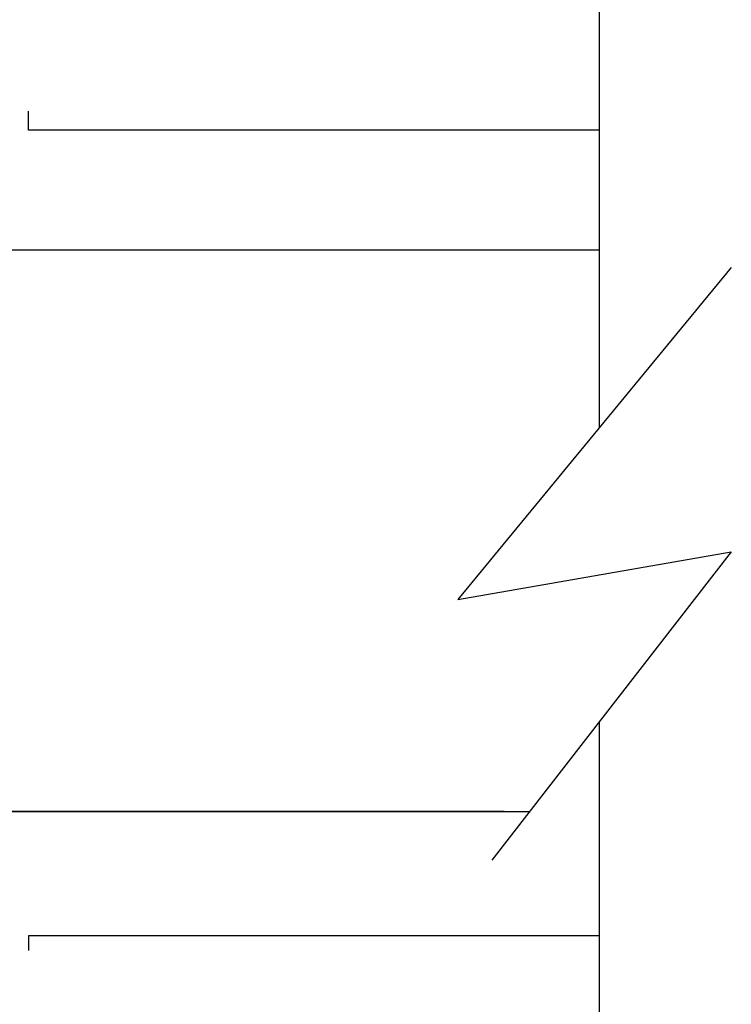
# Model space of a CAD drawing. Units: inches. Extents: x -57 to 71, y -14 to 24.
# Drawn here: x -32 to -32, y 3 to 4 of the extents above; entities that cross this region are included whole.
import ezdxf

# ---------------------------------------------------------------- set-up
doc = ezdxf.new("R2010")
doc.units = ezdxf.units.IN
doc.header["$MEASUREMENT"] = 0
doc.layers.add('CK_LEVEL_1', color=7, linetype='Continuous')

msp = doc.modelspace()

# ---------------------------------------------------------------- linework, layer by layer
at = {"layer": 'CK_LEVEL_1', "color": 4, "linetype": 'Continuous', "lineweight": -3}
for p, q in [((-31.88577, 3.3175), (-31.88577, 4.54347)), ((-31.76862, 3.45957), (-32.01188, 3.16456)), ((-32.01188, 3.16456), (-31.76862, 3.2067)), ((-31.76862, 3.2067), (-31.98147, 2.93277)), ((-31.88577, 1.89347), (-31.88577, 3.05594))]:
    msp.add_line(p, q, dxfattribs=at)
at = {"layer": 'CK_LEVEL_1', "color": 3, "linetype": 'Continuous'}
for p, q in [((-32.39353, 3.58146), (-32.39353, 3.59845)), ((-31.88577, 3.58146), (-32.39353, 3.58146)), ((-31.88577, 2.86546), (-32.39353, 2.86546)), ((-32.39353, 2.86546), (-32.39353, 2.85248))]:
    msp.add_line(p, q, dxfattribs=at)
at = {"layer": 'CK_LEVEL_1', "color": 2, "linetype": 'Continuous'}
for p, q in [((-31.88577, 3.47497), (-32.90986, 3.47497)), ((-31.97062, 2.97596), (-32.90986, 2.97596)), ((-32.90986, 2.97596), (-31.94791, 2.97596))]:
    msp.add_line(p, q, dxfattribs=at)

doc.saveas('drawing.dxf')
